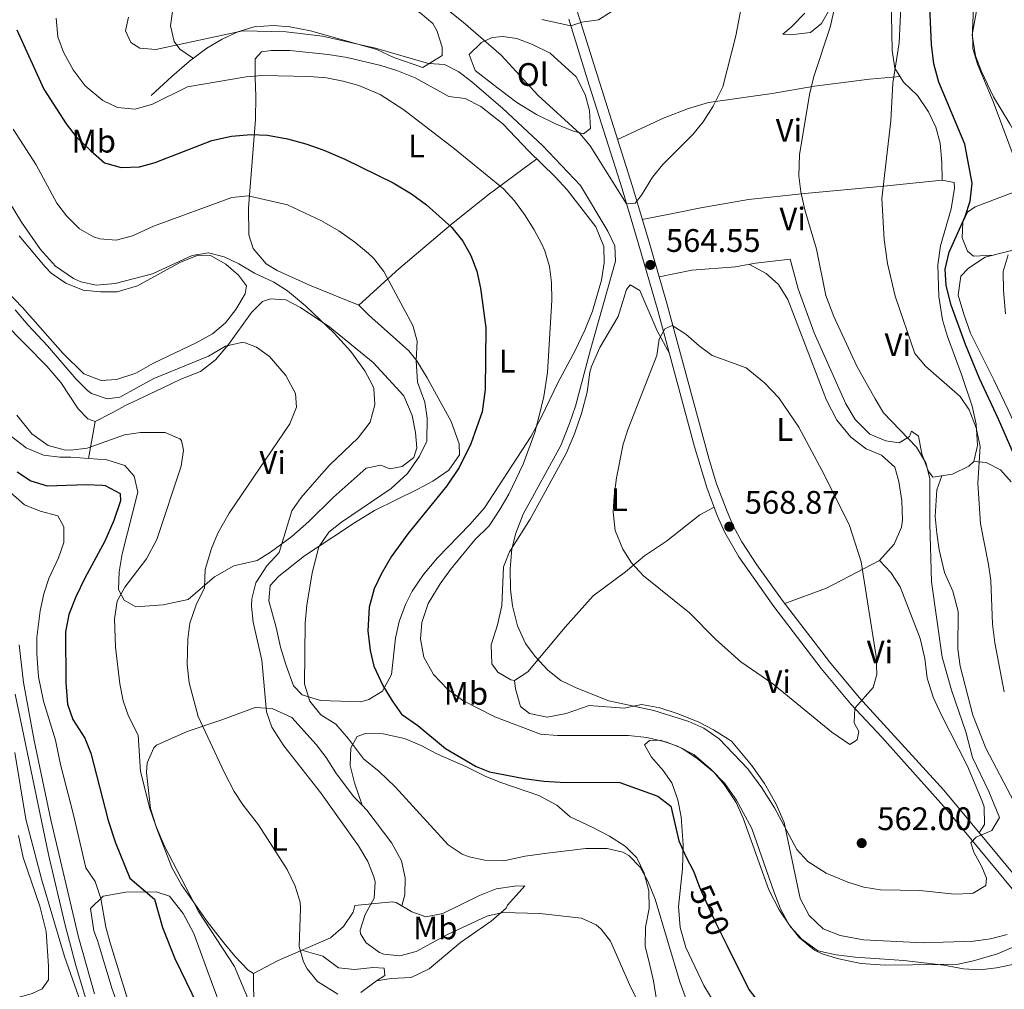
# Model space of a CAD drawing. Extents: x 546263 to 553136, y 710289 to 714964.
# Drawn here: x 546951 to 547254, y 710575 to 710874 of the extents above; entities that cross this region are included whole.
import ezdxf
from ezdxf.enums import TextEntityAlignment as Align

# ---------------------------------------------------------------- set-up
doc = ezdxf.new("R2010")
doc.units = 0
doc.header["$MEASUREMENT"] = 0
doc.linetypes.add('DGN Style 3', pattern=[109.36496200000002, 78.11783000000001, -31.24713200000001])
doc.linetypes.add('DGN Style 5', pattern=[54.68248100000001, 23.435349, -31.24713200000001])
for name, color, linetype in [('Nivel 16', 7, 'Continuous'), ('Nivel 21', 7, 'Continuous'), ('Nivel 22', 7, 'Continuous'), ('Nivel 36', 7, 'Continuous'), ('Nivel 37', 7, 'Continuous'), ('Nivel 4', 7, 'Continuous'), ('Nivel 41', 7, 'Continuous'), ('Nivel 5', 7, 'Continuous'), ('Nivel 7', 7, 'Continuous')]:
    doc.layers.add(name, color=color, linetype=linetype)
doc.styles.add('Style-arial', font='arial.shx', dxfattribs={"bigfont": 'arialbig.shx'})
doc.styles.add('Style-ariali', font='ariali.shx', dxfattribs={"bigfont": 'arialibig.shx'})
doc.styles.add('Style-arialn', font='arialn.shx', dxfattribs={"bigfont": 'arialnbig.shx'})

# ---------------------------------------------------------------- blocks, each defined once
blk = doc.blocks.new('5PATER')
at = {"layer": 'Nivel 7', "linetype": 'Continuous', "lineweight": 0}
h = blk.add_hatch(color=53, dxfattribs=at)
edge = h.paths.add_edge_path()
edge.add_ellipse((0, 0), major_axis=(-1.095731442945027, -1.110710700472634), ratio=0.9994222409660316, start_angle=0, end_angle=360)

msp = doc.modelspace()

# ---------------------------------------------------------------- linework, layer by layer
at = {"layer": 'Nivel 16', "color": 1, "linetype": 'Continuous', "lineweight": 13}
msp.add_polyline3d([(546991.6799999999, 710850.48, 556.6800000000001), (546997.96, 710856.3200000001, 558.36), (547003.3999999999, 710860.96, 559.48), (547008.8, 710864.96, 560.32), (547013.44, 710867.76, 560.4), (547018.3200000001, 710870, 560.4), (547023.3600000001, 710871.52, 560.44), (547029.24, 710872, 560.6), (547034.28, 710871.6000000001, 560.5600000000001), (547040.6399999999, 710870.3200000001, 560.52), (547061.04, 710864.6400000001, 560.2), (547066.3200000001, 710862.1599999999, 560.08), (547075.2, 710859.04, 559.84)], dxfattribs=at)
at = {"layer": 'Nivel 21', "color": 7, "linetype": 'Continuous', "lineweight": 0}
for points in [[(547120.1440000001, 710873.916, 570.138), (547125.962, 710855.3119999999, 568.205), (547136.56, 710821.76, 565.34), (547141.56, 710805.1200000001, 564.58), (547147.6240000001, 710784.263, 564.7760000000001), (547158.8459999999, 710742.324, 567.903), (547162.6140000001, 710729.8770000001, 568.717), (547165.878, 710721.2110000001, 569.114), (547168.1810000001, 710715.986, 569.177), (547172.534, 710708.477, 568.963), (547183.28, 710693.2, 568.0600000000001), (547197.885, 710674.1669999999, 566.519), (547207.081, 710663.0630000001, 565.327), (547216.48, 710652.96, 564.26), (547236.429, 710630.7350000001, 561.3770000000001), (547264.56, 710596.8, 557.0600000000001)], [(546974.2039999999, 710574.003, 515.745), (546969.244, 710591.4610000001, 515.783), (546960.754, 710627.5660000001, 516.1850000000001), (546955.6540000001, 710652.0290000001, 516.534), (546952.304, 710669.8630000001, 516.838), (546951.0149999999, 710681.432, 517.216)]]:
    msp.add_polyline3d(points, dxfattribs=at)
at = {"layer": 'Nivel 21', "color": 7, "linetype": 'DGN Style 3', "lineweight": 0}
for points in [[(547122.7509999999, 710876.385, 570.303), (547132.0460000001, 710846.7790000001, 567.3050000000001), (547139.6470000001, 710822.7110000001, 565.34), (547144.658, 710806.0349999999, 564.58), (547150.2490000001, 710786.8319999999, 564.6750000000001), (547163.3260000001, 710738.412, 568.227), (547165.675, 710730.915, 568.717), (547168.8700000001, 710722.432, 569.114), (547170.8700000001, 710717.8500000001, 569.1800000000001), (547173.459, 710713.06, 569.081), (547178.058, 710706.0760000001, 568.745), (547185.8840000001, 710695.1130000001, 568.0600000000001), (547200.4110000001, 710676.1810000001, 566.519), (547209.51, 710665.1950000001, 565.327), (547235.5959999999, 710636.712, 561.873), (547267.047, 710598.862, 557.0600000000001), (547269.96, 710597.2, 556.38), (547272.8400000001, 710596.8800000001, 556.02), (547275.44, 710597.76, 555.62), (547278.8530000001, 710599.6130000001, 555.82)], [(546949.787, 710666.2620000001, 516.76), (546959.9879999999, 710616.8759999999, 516.052), (546965.0149999999, 710595.5560000001, 515.791), (546968.4199999999, 710582.75, 515.804), (546973.1140000001, 710567.3400000001, 515.703), (546976.31, 710559.212, 515.6270000000001), (546985.22, 710541.088, 515.546), (546998.96, 710515.2, 515.71), (547010.057, 710498.561, 515.551), (547021.6000000001, 710479.9199999999, 515.27), (547034.76, 710460.96, 514.63), (547039.8899999999, 710450.7450000001, 514.63)]]:
    msp.add_polyline3d(points, dxfattribs=at)
at = {"layer": 'Nivel 22', "color": 30, "linetype": 'DGN Style 5', "lineweight": 30, "elevation": 550, "flags": 128}
msp.add_lwpolyline([(547160.1159999999, 710607.6300000001), (547160.6000000001, 710606.3200000001), (547165.3999999999, 710595.76), (547168.788, 710588.9850000001)], dxfattribs=at)
at = {"layer": 'Nivel 36', "color": 92, "linetype": 'Continuous', "lineweight": 0, "extrusion": (-0.02952703732752515, -0.1639527598975739, 0.9860261896058479), "elevation": -132156.23632451, "flags": 128}
msp.add_lwpolyline([(412338.4409940797, 785403.594094187), (412338.4409940797, 785391.8527196508)], dxfattribs=at)
at = {"layer": 'Nivel 36', "color": 92, "linetype": 'Continuous', "lineweight": 0}
for points in [[(547075.2, 710859.04, 559.84), (547081.2, 710862.8, 560.64), (547081.24, 710865.3600000001, 561.12), (547079.6000000001, 710870.48, 561.88), (547078.28, 710872.6400000001, 562.12), (547074.3999999999, 710875.9199999999, 562.6), (547069.28, 710878.96, 563.08), (547060.0800000001, 710883.44, 563.8000000000001), (547055.56, 710886.72, 564.36), (547051.3200000001, 710890.56, 564.48), (547046.56, 710893.1200000001, 564.44), (547042.6399999999, 710894, 564.44), (547036.72, 710893.3600000001, 563.88), (547023.1599999999, 710891.04, 562.72), (547017.8, 710890.1599999999, 561.8000000000001), (547012.3999999999, 710888.8800000001, 561.08), (547007.3999999999, 710886.48, 561), (547002.48, 710882.3999999999, 561), (546998.2, 710876.24, 560.84), (546997.56, 710871.9199999999, 560.6), (546998.6799999999, 710867.04, 559.96), (547000.48, 710864.72, 559.8000000000001), (547004.619, 710861.8630000001, 559.669)], [(547219.3999999999, 710880.8, 555.64), (547219.6799999999, 710864.24, 555.48), (547220.56, 710858.8800000001, 555), (547223.1599999999, 710854.56, 554.6800000000001), (547227.48, 710850.3999999999, 554.44), (547230.9199999999, 710845.44, 554.32), (547233.1200000001, 710840.72, 554.04), (547234.48, 710835.76, 553.84), (547235, 710829.8400000001, 553.52), (547235.0800000001, 710824.3999999999, 553.16), (547238.76, 710823.6799999999, 552.6), (547238.8800000001, 710821.9199999999, 552.64), (547237.8800000001, 710815.52, 552.76), (547234.56, 710804.1599999999, 553.2), (547233.76, 710798.3200000001, 553.32), (547234.04, 710788.6400000001, 553.36), (547235.24, 710781.44, 553.52), (547236.72, 710776.3200000001, 553.6800000000001), (547241.0800000001, 710764.6400000001, 554.24), (547244.3200000001, 710754.8800000001, 554.44), (547245.52, 710749.28, 554.6), (547246, 710742.8, 555.08), (547244.8, 710737.8400000001, 556.04), (547243.28, 710736.3999999999, 556.44), (547238.24, 710733.9199999999, 557.32), (547232.2, 710732.96, 558.2), (547230.76, 710734.96, 558.4), (547228.8800000001, 710740.1599999999, 558.6800000000001), (547227.8, 710745.6000000001, 558.5600000000001), (547225.6799999999, 710747.2, 558.92), (547225.0800000001, 710745.52, 559.6), (547221.8400000001, 710743.6000000001, 560.6), (547217.72, 710744.1599999999, 560.92), (547212.8, 710746.24, 560.84), (547208.3200000001, 710750.72, 560.92), (547205.44, 710755.6000000001, 561.04), (547195.72, 710777.44, 561), (547190.76, 710790.96, 560.88), (547188.28, 710800.0800000001, 560.88), (547177.6399999999, 710798.8800000001, 563.12), (547171.44, 710797.76, 563.92), (547158, 710796.72, 564.2), (547147.9750000001, 710794.639, 564.636)], [(547246.6799999999, 710882.24, 543.77), (547244.3200000001, 710869.1200000001, 544.09), (547245.3600000001, 710862.6400000001, 544.09), (547247.24, 710857.8400000001, 544.09), (547250.8800000001, 710850, 543.89), (547255.96, 710841.76, 543.77), (547264.44, 710826.72, 543.25), (547265.28, 710823.52, 543.13), (547255.8, 710820.1599999999, 545.85), (547245.2, 710816.1599999999, 547.13), (547242.9199999999, 710814.56, 547.41), (547241.3999999999, 710811.44, 547.41), (547241.2, 710806.6400000001, 547.29), (547242.9199999999, 710802.56, 546.8100000000001), (547244.72, 710801.04, 546.49), (547250.8530000001, 710801.3600000001, 545.951)], [(547192.8400000001, 710875.76, 562.72), (547188.6000000001, 710871.44, 562.6800000000001), (547186.04, 710869.3600000001, 562.16), (547188.44, 710869.1200000001, 561.72), (547194.56, 710869.8400000001, 560.44), (547197.9199999999, 710872.6400000001, 559.96), (547201.2, 710878.3200000001, 559.4)], [(547089.48, 710863.04, 563.14), (547093.3200000001, 710866.8, 564.1), (547096.6000000001, 710868.3200000001, 565.46), (547099.9199999999, 710868.56, 566.1800000000001), (547104.1599999999, 710868, 566.78), (547108.96, 710866.1599999999, 567.14), (547114.44, 710863.44, 567.1800000000001), (547122.48, 710856.1599999999, 567.1800000000001), (547125.1599999999, 710850.72, 567.02), (547126.56, 710845.8400000001, 566.7), (547126.8400000001, 710840.3200000001, 565.9), (547124.6799999999, 710838.6400000001, 565.42), (547121.28, 710839.52, 565.1), (547116.04, 710841.6799999999, 564.58), (547110.2, 710844.56, 563.94), (547104.1599999999, 710848.3200000001, 563.34), (547098.2, 710852.8, 562.74), (547091.3600000001, 710858.1599999999, 562.62), (547089.48, 710863.04, 563.14)], [(547023.76, 710843.04, 551.4300000000001), (547023.8400000001, 710850.24, 553.71), (547023.6799999999, 710855.9199999999, 555.15), (547023.6000000001, 710861.6799999999, 556.15), (547025.6399999999, 710863.9199999999, 556.07), (547028.56, 710864.24, 556.15), (547034.3200000001, 710864.24, 556.19), (547046.1200000001, 710863.04, 556.19), (547051.96, 710862.1599999999, 556.19), (547062.3600000001, 710859.6799999999, 556.3100000000001), (547067.2, 710858.1599999999, 556.4300000000001), (547072.8800000001, 710855.8400000001, 556.67), (547083.2, 710850.1599999999, 557.07), (547088.28, 710849.52, 557.71), (547093.0800000001, 710847.04, 558.11), (547099.8800000001, 710841.76, 558.3100000000001), (547107.8400000001, 710833.3600000001, 558.83), (547116, 710825.44, 558.79), (547119.6799999999, 710821.44, 558.79), (547128.52, 710810.0800000001, 559.11), (547130.96, 710804, 559.23), (547131.0800000001, 710798.96, 558.99), (547130.28, 710793.6000000001, 558.87), (547127.48, 710784.0800000001, 557.87), (547125.1200000001, 710778.24, 557.15), (547122.1599999999, 710772, 556.47), (547116.8, 710762.0800000001, 555.63), (547111.76, 710751.6000000001, 554.4300000000001), (547108.56, 710745.6000000001, 554.03), (547094.24, 710723.52, 553.23), (547089.72, 710718.48, 552.95), (547079.72, 710708.1599999999, 552.75), (547075.48, 710703.04, 552.51), (547071.9199999999, 710697.9199999999, 552.19), (547069.9199999999, 710693.8400000001, 552.15), (547068, 710688.6400000001, 551.87), (547066.8400000001, 710683.44, 551.51), (547065.6000000001, 710672.24, 550.51), (547062.8, 710667.2, 549.63), (547058.6000000001, 710664.56, 548.83), (547056.1200000001, 710663.9199999999, 548.51), (547043.8, 710664.24, 546.15), (547038.1200000001, 710666.0800000001, 545.07), (547035.44, 710668.8, 544.71), (547033.04, 710675.3600000001, 544.47), (547031.44, 710680.72, 544.11), (547030.1200000001, 710686.72, 543.83), (547027.8, 710694.96, 543.47), (547028.24, 710699.6799999999, 543.27), (547030.96, 710702.56, 543.75), (547038.8, 710708.8, 544.59), (547047.56, 710714.56, 545.35), (547054.2, 710718.96, 546.5500000000001), (547060.3999999999, 710722.72, 547.51), (547073.72, 710729.28, 548.91), (547078.3200000001, 710731.76, 549.19), (547083.28, 710735.1200000001, 549.51), (547086.52, 710739.8400000001, 549.39), (547086.3999999999, 710743.28, 549.07), (547084, 710750.1599999999, 548.23), (547076.56, 710763.6000000001, 545.83), (547073.3600000001, 710768.8, 545.03), (547070.9199999999, 710771.9199999999, 544.4300000000001), (547058.6399999999, 710782.8800000001, 543.79), (547055.6000000001, 710785.9199999999, 543.51), (547040.3999999999, 710792.0800000001, 542.55), (547030.3999999999, 710796.6400000001, 542.27), (547027.04, 710798.6400000001, 542.3100000000001), (547023.04, 710803.3600000001, 542.63), (547021.6799999999, 710807.52, 543.19), (547021.6399999999, 710815.9199999999, 544.91), (547023.76, 710843.04, 551.4300000000001)], [(547222.1440000001, 710856.2479999999, 554.804), (547212.72, 710855.44, 556.6), (547195.76, 710853.3600000001, 559.2), (547182.8, 710851.04, 561.16), (547163.1200000001, 710848.24, 564.64), (547157, 710846.3999999999, 565.5600000000001), (547149.56, 710843.52, 565.84), (547135.159, 710836.9210000001, 566.5)], [(547055.6000000001, 710785.9199999999, 543.51), (547067.8800000001, 710797.1200000001, 546.4300000000001), (547083.96, 710810.8, 550.39), (547095.3999999999, 710819.9199999999, 553.87), (547106.04, 710827.76, 557.67), (547110.3360000001, 710830.9369999999, 558.817)], [(547142.781, 710812.2779999999, 564.864), (547152.24, 710814.1599999999, 564.02), (547160.8400000001, 710815.9199999999, 563.9), (547175.52, 710818.3999999999, 562.62), (547192.8400000001, 710820.24, 559.1800000000001), (547217.1200000001, 710822.56, 555.0600000000001), (547235.0800000001, 710824.3999999999, 553.16)], [(547277.172, 710703.467, 545.817), (547275.04, 710704.0800000001, 545.94), (547271.9199999999, 710706.8, 545.98), (547270.04, 710711.2, 546.02), (547266.2, 710722.8, 545.78), (547262.24, 710736.48, 545.86), (547258.24, 710747.3600000001, 545.9), (547255.3999999999, 710753.76, 546.58), (547251.04, 710762.96, 547.14), (547243.8400000001, 710777.3600000001, 547.26), (547241.72, 710783.2, 547.3000000000001), (547240, 710789.04, 547.3000000000001), (547240.8800000001, 710794.8800000001, 547.1800000000001), (547243.1599999999, 710797.3600000001, 546.94), (547248.3600000001, 710800.72, 546.42), (547266.44, 710805.3600000001, 543.02), (547290, 710812.3999999999, 538.7), (547295.0800000001, 710813.3600000001, 537.9), (547297.28, 710812.8800000001, 537.74), (547296.8400000001, 710806.3200000001, 537.94), (547291.52, 710778.24, 538.58), (547290.44, 710770.8, 538.78), (547289.967, 710758.7010000001, 539.682)], [(546942.3600000001, 710795.2, 536.16), (546952, 710785.2, 536.92), (546964.44, 710771.2, 536.84), (546970.96, 710764.8, 536.4), (546976.28, 710762.8, 535.92), (546980.9199999999, 710763.04, 536.16), (546986.8800000001, 710765.04, 536.64), (546992.3600000001, 710768.0800000001, 537.04), (547005.52, 710774.3200000001, 537.92), (547010.56, 710777.1200000001, 538.16), (547014.48, 710780.48, 538.48), (547017.72, 710784.6400000001, 538.48), (547020.6000000001, 710789.44, 538.72), (547020.96, 710791.9199999999, 538.8), (547018.52, 710795.1200000001, 538.96), (547014.6399999999, 710798.56, 539.48), (547009.8800000001, 710801.2, 539.6), (547006.0800000001, 710801.28, 539.64), (547000.6799999999, 710799.2, 539.64), (546987.48, 710791.9199999999, 539.08), (546981.1599999999, 710790.0800000001, 538.88), (546976, 710790, 538.8), (546970.72, 710790.56, 538.6), (546965.3600000001, 710792.72, 538.32), (546960.8400000001, 710795.76, 538.08), (546958.96, 710797.76, 537.64), (546951, 710807.28, 537.12)], [(547175.6259999999, 710798.5160000001, 563.379), (547180.9199999999, 710795.6799999999, 563.34), (547184.72, 710792.24, 563.42), (547187.56, 710787.6799999999, 563.42), (547199.44, 710756.72, 563.46), (547202.6799999999, 710750.56, 563.66), (547206.96, 710745.3600000001, 563.98), (547211.6799999999, 710741.6799999999, 564.14), (547216.3999999999, 710739.76, 564.0600000000001), (547220.56, 710736.0800000001, 563.82), (547221.76, 710731.6799999999, 563.82), (547222.72, 710725.76, 563.9), (547222.8400000001, 710719.76, 563.94), (547222.6000000001, 710717.6000000001, 563.9), (547220.3600000001, 710712.3999999999, 564.22), (547215.8400000001, 710707.3600000001, 564.7), (547199.48, 710698.8800000001, 566.86), (547186.662, 710694.098, 567.977)], [(547151.1570000001, 710771.0549999999, 565.76), (547147.3999999999, 710778.0800000001, 563.84), (547142.04, 710790.48, 562.32), (547139.04, 710792.1599999999, 562), (547137.96, 710790.8, 561.96), (547135.3999999999, 710782.48, 562), (547129.72, 710772.8800000001, 561.88), (547127.2, 710767.04, 561.84), (547126.6399999999, 710765.28, 561.84), (547125.8, 710759.2, 561.6800000000001), (547124.1200000001, 710752.6400000001, 561.6), (547121.96, 710746.3200000001, 561.44), (547119.3200000001, 710740.3200000001, 561.24), (547108.24, 710720.0800000001, 560.64), (547101.9199999999, 710710.0800000001, 560.36), (547100.04, 710705.44, 560.36), (547099.6000000001, 710693.44, 560.24), (547098.28, 710687.6000000001, 559.96), (547096.28, 710681.44, 559.44), (547096.44, 710675.6000000001, 559.2), (547098.3200000001, 710673.04, 559.12), (547102.3200000001, 710670.6400000001, 558.96), (547103.44, 710670.48, 558.96), (547103.72, 710667.9199999999, 558.92), (547105.28, 710662.3999999999, 558.92), (547108.04, 710660.3200000001, 558.96), (547113.56, 710659.1200000001, 559.2), (547119.3600000001, 710660.24, 559.52), (547126.44, 710662.72, 559.76), (547137.2, 710661.9199999999, 560.12), (547142.56, 710663.04, 560.5600000000001), (547148.24, 710662, 560.72), (547153.8800000001, 710660.1599999999, 560.88), (547160.2, 710657.6000000001, 560.92), (547164.6799999999, 710655.28, 560.84), (547170.28, 710651.76, 560.84), (547176.44, 710644.3999999999, 560.6800000000001), (547180.3999999999, 710638.72, 560.48), (547183.9199999999, 710632.6400000001, 560.12), (547186.44, 710626.72, 559.8000000000001), (547191.3600000001, 710603.3600000001, 557.88), (547194.1200000001, 710598.1599999999, 557.6800000000001), (547198.48, 710594, 557.6800000000001), (547203.72, 710592, 557.64), (547210.8800000001, 710590.6400000001, 557.6), (547229.24, 710589.6799999999, 558.12), (547244.72, 710590.24, 558.24), (547249.96, 710590.96, 558.36), (547255.1200000001, 710592.3200000001, 558.32)], [(546946.24, 710780.6400000001, 531.01), (546959.56, 710767.2, 531.8100000000001), (546963.8800000001, 710762.1599999999, 532.01), (546969.1599999999, 710754.0800000001, 531.89), (546972.1200000001, 710750.96, 531.49), (546974.3999999999, 710750.1599999999, 531.17), (546979.24, 710752.56, 531.01), (546983.9199999999, 710755.2, 531.29), (546995, 710760.3999999999, 531.53), (547000.8, 710763.1200000001, 531.97), (547006.8, 710765.52, 532.77), (547011.44, 710769.1200000001, 533.57), (547015.3999999999, 710773.8400000001, 534.45), (547022.52, 710783.6799999999, 536.45), (547025.9199999999, 710787.04, 537.17), (547028.3600000001, 710787.8400000001, 537.65), (547033.04, 710787.52, 538.25), (547037.56, 710785.2, 538.69), (547046.6000000001, 710779.1200000001, 538.9300000000001), (547059.9199999999, 710768.3200000001, 540.09), (547069.44, 710758, 541.9300000000001), (547072, 710752, 542.69), (547072.96, 710746.8, 543.49), (547073.44, 710742, 543.73), (547072.44, 710739.04, 543.73), (547068.9199999999, 710736.24, 543.73), (547065.0800000001, 710735.52, 543.53), (547062.28, 710736.72, 542.9300000000001), (547057.76, 710735.76, 542.33), (547047.6399999999, 710726.8, 542.01), (547040.2, 710719.3600000001, 541.05), (547034.8800000001, 710714.8, 540.77), (547028.3200000001, 710709.9199999999, 539.65), (547024.24, 710707.3600000001, 538.77), (547017.0800000001, 710705.76, 537.29), (547011.1599999999, 710702.3200000001, 535.09), (547003.04, 710695.3600000001, 533.69), (546995.3600000001, 710693.6799999999, 532.25), (546986.8800000001, 710693.1200000001, 531.33), (546983.28, 710695.1200000001, 530.85), (546981.56, 710698.48, 530.37), (546981.8, 710703.8400000001, 530.09), (546982.6799999999, 710709.44, 529.73), (546987.56, 710728.3999999999, 528.89), (546986.44, 710733.3600000001, 528.8100000000001), (546983.52, 710736.56, 528.8100000000001), (546977.96, 710738.3200000001, 528.89), (546966.8800000001, 710739.2, 529.53), (546963.48, 710739.1200000001, 529.65), (546958.52, 710739.76, 529.57), (546953.1599999999, 710742, 529.41), (546948.8, 710745.44, 529.49)], [(547244.8, 710737.8400000001, 556.04), (547248.6799999999, 710737.52, 553.4), (547253.04, 710735.28, 552.52), (547256.3200000001, 710731.6000000001, 552.08)], [(547257.24, 710633.04, 556.6800000000001), (547248.48, 710649.6000000001, 557.28), (547244.56, 710659.76, 557.44), (547240.6000000001, 710674.8800000001, 557.76), (547239.9199999999, 710680.0800000001, 557.84), (547240.04, 710691.6799999999, 558.08), (547238.3200000001, 710697.9199999999, 558.32), (547235.8400000001, 710703.6799999999, 558.52), (547234.2, 710710.6400000001, 558.6), (547233.3999999999, 710715.76, 558.52), (547232.96, 710720.8800000001, 558.28), (547233.44, 710729.1200000001, 557.96), (547234.963, 710733.399, 557.797)], [(547103.44, 710670.48, 558.96), (547107.52, 710673.1200000001, 559.5600000000001), (547119.0800000001, 710686.8800000001, 561.52), (547127.6399999999, 710696.48, 562.36), (547137.6399999999, 710703.9199999999, 564.4), (547143.48, 710708.8, 565.48), (547150.24, 710713.28, 567.08), (547160.48, 710721.44, 568.48), (547164.9299999999, 710723.7250000001, 568.998)], [(547215.8400000001, 710707.3600000001, 564.7), (547219.3200000001, 710703.6799999999, 564.0600000000001), (547222.1200000001, 710699.28, 563.74), (547228.3200000001, 710683.3600000001, 563.1), (547229.8, 710677.2, 562.9), (547230.48, 710671.1200000001, 562.82), (547232.3600000001, 710665.3600000001, 562.66), (547234.76, 710660, 562.38), (547242.9199999999, 710644.0800000001, 561.66), (547247.44, 710633.3600000001, 560.74), (547248, 710631.52, 560.62), (547248.1599999999, 710626.1599999999, 559.82), (547246.4979999999, 710623.591, 560.2040000000001)], [(547023.2, 710569.1200000001, 530.03), (547023.0800000001, 710580.3200000001, 531.39), (547021.44, 710581.3600000001, 531.39), (547017.3999999999, 710585.6000000001, 531.03), (547014.04, 710589.76, 530.71), (547008.8800000001, 710596.3200000001, 530.3100000000001), (547000.9199999999, 710607.6000000001, 530.27), (546998.04, 710612.8800000001, 530.11), (546993.3999999999, 710624.8, 530.4300000000001), (546991.3999999999, 710631.04, 530.51), (546990.2, 710642.1599999999, 531.3100000000001), (546990.3999999999, 710645.1200000001, 531.55), (546992.44, 710649.76, 532.4300000000001), (546993.28, 710650.56, 532.35), (547002.72, 710654.8, 534.03), (547013.3999999999, 710658.3200000001, 537.27), (547023.6399999999, 710662.1599999999, 539.39), (547028.9199999999, 710661.8400000001, 541.07), (547034.8800000001, 710659.04, 541.11), (547042.44, 710650.72, 540.67), (547045.48, 710646.72, 540.59), (547048.48, 710642, 540.63), (547053.96, 710634.8, 541.27), (547056.6000000001, 710632.0800000001, 543.4300000000001), (547054.24, 710638.96, 543.63), (547052.9199999999, 710644.3200000001, 544.23), (547053.0800000001, 710649.6799999999, 545.03), (547055, 710653.2, 545.39), (547057.6399999999, 710654.1599999999, 546.07), (547063.0800000001, 710654.0800000001, 547.11), (547069.6000000001, 710652.6400000001, 548.23), (547074.76, 710650.3999999999, 548.95), (547079.76, 710647.76, 549.35), (547088.48, 710644, 549.39), (547094.48, 710641.04, 549.27), (547099.28, 710639.04, 549.27), (547111, 710635.04, 549.19), (547116.48, 710632.0800000001, 548.79), (547120.56, 710628.48, 547.99), (547127.3999999999, 710625.28, 546.47), (547132.6799999999, 710622.56, 545.67), (547137.56, 710619.44, 544.71), (547141.1200000001, 710615.8400000001, 544.19), (547143.3999999999, 710611.1200000001, 543.91), (547144.8, 710605.6799999999, 543.47), (547144.9199999999, 710600.24, 542.99), (547143.8, 710594.56, 542.47), (547143.6799999999, 710588.56, 541.67), (547144.6799999999, 710584.6400000001, 540.83), (547146.28, 710578.0800000001, 540.3100000000001), (547147.24, 710571.52, 539.79)], [(547165.52, 710570.3200000001, 548.01), (547161.72, 710576.56, 547.9300000000001), (547156.2, 710588.3200000001, 548.13), (547154.48, 710594.3999999999, 548.29), (547153.9199999999, 710600.8800000001, 548.53), (547155.1599999999, 710612.48, 549.25), (547155.3600000001, 710619.9199999999, 550.29), (547154.76, 710628.48, 551.8100000000001), (547153.72, 710633.76, 552.45), (547151.8400000001, 710638.96, 553.01), (547149.24, 710642.8, 553.65), (547145.6000000001, 710646.8800000001, 554.21), (547143.52, 710650.6400000001, 554.69), (547145, 710652, 554.73), (547148.3200000001, 710652.0800000001, 554.77), (547153.6799999999, 710650.24, 554.85), (547158.6399999999, 710647.6799999999, 554.9300000000001), (547163.8800000001, 710643.2, 554.89), (547168.1599999999, 710638.8, 554.89), (547171.8, 710633.6000000001, 554.89), (547176.52, 710624.8800000001, 554.85), (547183.24, 710605.52, 554.65), (547185.3600000001, 710600.1599999999, 554.69), (547187.8, 710595.6000000001, 554.8100000000001), (547191.04, 710591.3600000001, 554.77), (547195.76, 710587.44, 554.77), (547198.1200000001, 710586.3200000001, 554.73), (547203.3200000001, 710584.8, 554.8100000000001), (547210.0800000001, 710583.3600000001, 554.85), (547217.52, 710582.8800000001, 554.9300000000001), (547234.52, 710583.04, 555.13), (547240.04, 710583.2, 555.21), (547244.76, 710584.1599999999, 555.21), (547252.1599999999, 710586.3200000001, 555.61), (547257.3999999999, 710588.56, 555.69)], [(547056.6000000001, 710632.0800000001, 541.27), (547058.04, 710630.56, 541.35), (547065.6799999999, 710620.3999999999, 542.27), (547068.6799999999, 710614.96, 542.63), (547069.76, 710609.6799999999, 542.67), (547069.6799999999, 710604.48, 542.67), (547068.7679999999, 710601.108, 542.215)], [(546949.72, 710572.56, 509.72), (546954.96, 710574.1599999999, 509.8), (546958.1200000001, 710575.52, 510.88), (546960, 710578.3200000001, 511.36), (546960, 710582.56, 511.8), (546959.3600000001, 710593.2, 511.8), (546957.3999999999, 710600.96, 511.8), (546952.24, 710616, 511.72), (546950.76, 710622.8, 511.64)], [(547056.2, 710574.3999999999, 535.95), (547060.96, 710578, 536.51), (547065.48, 710578.8, 536.91), (547071.6799999999, 710579.04, 537.07), (547077.24, 710581.76, 537.39), (547086.8, 710589.8400000001, 538.3100000000001), (547096.3200000001, 710596.3999999999, 539.83), (547100.8800000001, 710600.3999999999, 540.95), (547101.3200000001, 710601.28, 541.11), (547106.6000000001, 710607.28, 542.51), (547103.48, 710607.2, 542.87), (547097.8, 710606.3200000001, 542.87), (547092.72, 710604.3200000001, 542.95), (547081.3999999999, 710598.8, 542.47), (547076.2, 710597.76, 542.3100000000001), (547071.8400000001, 710599.28, 542.47), (547067, 710602.1599999999, 542.07), (547065.76, 710602.3200000001, 541.79), (547054.3600000001, 710601.2, 538.75), (547053.76, 710599.2, 538.51), (547050.8, 710594.8, 537.99), (547046.8400000001, 710591.28, 537.39), (547030.76, 710584.3200000001, 532.79), (547023.0800000001, 710580.3200000001, 531.39)], [(546984.3600000001, 710562.6400000001, 519.51), (546979.6000000001, 710575.44, 519.47), (546975.1200000001, 710590.48, 519.3100000000001), (546974, 710593.44, 519.47), (546972.9199999999, 710600.24, 519.67), (546976.8800000001, 710604.0800000001, 520.47), (546983.8, 710605.3600000001, 522.51), (546993.1599999999, 710605.44, 524.87), (546997.3200000001, 710604.0800000001, 526.07), (547001.52, 710598.8, 526.4300000000001), (547004.8, 710592.6400000001, 526.51), (547010.6000000001, 710576.56, 526.3100000000001), (547015.04, 710564.8800000001, 525.83)], [(547038.0519999999, 710587.476, 534.875), (547044.52, 710585.6000000001, 535.48), (547049.3200000001, 710582.0800000001, 536.4), (547054.24, 710581.52, 537.2), (547059.9199999999, 710582.1599999999, 537.72), (547063.3200000001, 710581.9199999999, 537.76), (547063.6000000001, 710579.6799999999, 537.36), (547060.96, 710578, 536.51)]]:
    msp.add_polyline3d(points, dxfattribs=at)
at = {"layer": 'Nivel 4', "color": 30, "linetype": 'Continuous', "lineweight": 30, "flags": 128}
for points, elevation in [([(547257.3600000001, 710739.52), (547252.4650000001, 710750.8970000001), (547246.6000000001, 710763.3600000001), (547242.256, 710773.855), (547237.8800000001, 710785.9199999999), (547236.28, 710792), (547236.0390000001, 710797), (547237.2280000001, 710802.227), (547242.1599999999, 710813.2), (547243.753, 710817.936), (547244.284, 710823.4820000001), (547242.033, 710835.469), (547234.1030000001, 710854.494), (547232.493, 710860.1869999999), (547231.7749999999, 710866.173), (547231.212, 710880.03)], 550), ([(546950.284, 710870.6710000001), (546958.6399999999, 710852.3999999999), (546965.48, 710841.6799999999), (546968.5959999999, 710837.77), (546972.9199999999, 710833.52), (546977.3200000001, 710829.76), (546982.44, 710828.24), (546988.04, 710828.48), (546992.8470000001, 710829.861), (547010.2760000001, 710836.6170000001), (547016.3999999999, 710837.9199999999), (547022.3999999999, 710838.3999999999), (547027.395, 710838.2490000001), (547033.618, 710837.078), (547039.219, 710835.55), (547044.7930000001, 710833.6089999999), (547051.28, 710830.8800000001), (547066.1499999999, 710823.52), (547071.72, 710820.1599999999), (547076.3999999999, 710816.8), (547084.1599999999, 710809.8400000001), (547087.56, 710805.6000000001), (547090.021, 710801.2479999999), (547091.8430000001, 710796.439), (547093.021, 710791.1130000001), (547094.5930000001, 710778.94), (547094.467, 710759.962), (547093.48, 710753.1200000001), (547090.004, 710743.254), (547086.48, 710736), (547082.6799999999, 710730.3200000001), (547070.615, 710715.601), (547065.52, 710708.48), (547062.3999999999, 710703.2), (547060.31, 710698.6640000001), (547058.7320000001, 710693), (547058.3200000001, 710685.76), (547059, 710679.6799999999), (547060.199, 710674.827), (547062.9199999999, 710668.8800000001), (547065.76, 710664.1599999999), (547068.672, 710660.095), (547073.72, 710656.6400000001), (547082.2, 710649.52), (547091.645, 710643.969), (547095.72, 710642.3200000001), (547106.3999999999, 710640.24), (547112.48, 710639.44), (547117.473, 710639.135), (547135.919, 710639.04), (547147.56, 710634.8800000001), (547151.625, 710631.8130000001), (547154.0800000001, 710621.1200000001), (547156.057, 710616.5260000001), (547158.6799999999, 710611.52), (547160.1159999999, 710607.6300000001)], 550), ([(546950.44, 710734.6400000001), (546954.6200000001, 710731.905), (546959.584, 710730.3770000001), (546971.6399999999, 710730.72), (546976.6329999999, 710730.4979999999), (546977.52, 710730.3999999999), (546982.1200000001, 710728), (546982.1599999999, 710725.76), (546980.1200000001, 710719.6799999999), (546977.3999999999, 710713.3600000001), (546971.24, 710701.9199999999), (546968.48, 710696.1599999999), (546966.28, 710690.72), (546965.24, 710685.44), (546965.3600000001, 710669.8400000001), (546965.8400000001, 710663.1200000001), (546967.564, 710658.4299999999), (546971.24, 710652.72), (546973.0160000001, 710648.044), (546978.4169999999, 710627.341), (546980.6799999999, 710620.48), (546985.0800000001, 710609.6000000001), (546992.6799999999, 710603.2), (546995.1599999999, 710594.48), (546998.942, 710584.9280000001), (547005.8, 710570.72)], 525), ([(547168.788, 710588.9850000001), (547175.6000000001, 710575.3600000001), (547178.6329999999, 710571.3840000001), (547186.8, 710563.1200000001), (547191.48, 710559.52), (547195.899, 710557.1840000001), (547201.1939999999, 710555.4110000001), (547206.699, 710554.4880000001), (547217.9199999999, 710554.1599999999), (547222.899, 710553.683), (547231.8, 710553.9199999999), (547236.544, 710552.703), (547240.5989999999, 710550.186), (547243.2, 710547.04), (547243.8800000001, 710543.1200000001), (547246.8049999999, 710539.067), (547250.8530000001, 710535.889), (547256.1140000001, 710532.9240000001)], 550)]:
    msp.add_lwpolyline(points, dxfattribs=dict(at, elevation=elevation))
at = {"layer": 'Nivel 5', "color": 30, "linetype": 'Continuous', "lineweight": 0, "flags": 128}
for points, elevation in [([(547082.6399999999, 710876.96), (547087.6799999999, 710873.04), (547099.362, 710862.831), (547110.76, 710850.48), (547123.52, 710838.8), (547126.8, 710834.96), (547137.953, 710817.122), (547140.56, 710817.3600000001), (547142.56, 710819.76), (547145.9199999999, 710825.3600000001), (547149.1340000001, 710829.189), (547158.3200000001, 710838.48), (547161.5430000001, 710842.3), (547164.5989999999, 710847.1229999999), (547167.6170000001, 710853.1429999999), (547171.557, 710868.8030000001), (547175.128, 710887.8189999999)], 565), ([(547240.5989999999, 710757.797), (547229.96, 710767.2), (547226.7250000001, 710771.017), (547220.6399999999, 710788.72), (547218.26, 710798.743), (547217.24, 710806.1599999999), (547216.48, 710818.72), (547219.298, 710842.6510000001), (547219.8899999999, 710854.2690000001), (547221.8400000001, 710866.6400000001), (547222.44, 710879.9199999999)], 555), ([(546984.652, 710874.5079999999), (546983.72, 710870.3200000001), (546985.3999999999, 710866.8), (546988.1200000001, 710865.04), (546993.098, 710864.5560000001), (547019.8049999999, 710870.3870000001), (547033.1599999999, 710870.0800000001), (547044.3389999999, 710868.6610000001), (547060.6799999999, 710864.96), (547076.96, 710860.24), (547081.963, 710859.96), (547086.3200000001, 710857.6799999999), (547090.318, 710854.672), (547099.8800000001, 710846.3999999999), (547112.0959999999, 710835.1059999999), (547123.76, 710822.8), (547132.1599999999, 710808.72), (547134.3600000001, 710804.2320000001), (547134.56, 710799.44), (547126.72, 710771.8400000001), (547122.257, 710754.852), (547120.423, 710749.5220000001), (547117.72, 710742.8), (547106.0800000001, 710721.6000000001), (547103.9199999999, 710715.76), (547102.6470000001, 710710.9240000001), (547102.1599999999, 710704.8), (547102.28, 710698.3999999999), (547102.817, 710693.429), (547104.3600000001, 710687.28), (547106.8, 710681.8400000001), (547109.7919999999, 710677.835), (547113.7320000001, 710673.6680000001), (547117.6799999999, 710670.48), (547122.48, 710668.1599999999), (547132.5249999999, 710664.163), (547146.3600000001, 710661.2), (547157.1599999999, 710657.8400000001), (547161.6869999999, 710655.729), (547166.4280000001, 710652.504), (547175.2490000001, 710643.23), (547179.635, 710637.3770000001), (547183.459, 710631.2590000001), (547190.3999999999, 710618.3999999999), (547193.7820000001, 710614.7250000001), (547199.355, 710611.1429999999), (547206.102, 710608.3530000001), (547210.98, 710606.8559999999), (547216.1399999999, 710606.01), (547228.2379999999, 710605.8530000001), (547238.8800000001, 710604.72), (547243.8729999999, 710604.9280000001), (547244.6399999999, 710605.04), (547248.48, 710607.3600000001), (547248.76, 710609.6000000001), (547247.28, 710613.1200000001), (547244.8800000001, 710617.6000000001), (547243.8800000001, 710620.48), (547245.52, 710622.24), (547250.3999999999, 710624.24), (547252.72, 710628.24), (547249.413, 710636.331), (547244.44, 710646.8), (547242.3200000001, 710654.6400000001), (547237.96, 710667.44), (547235.0730000001, 710677.649), (547231.8400000001, 710700.8), (547231.2509999999, 710718.679), (547231.3200000001, 710732.56), (547230.0109999999, 710737.375), (547227.2320000001, 710742.2520000001), (547217, 710752.8), (547214.45, 710757.101), (547208.8, 710767.2), (547201.787, 710782.399), (547199.3289999999, 710788.879), (547196.44, 710803.1200000001), (547192.8400000001, 710815.28), (547191.6000000001, 710820.8), (547191.0050000001, 710825.773), (547191.22, 710832.193), (547194.23, 710850.72), (547195.5970000001, 710856.2860000001), (547200.6399999999, 710871.44), (547202, 710877.28)], 560), ([(547257.8670000001, 710829.6089999999), (547250.76, 710848.56), (547245.96, 710860.0800000001), (547244.547, 710864.885), (547244.388, 710870.52), (547244.6799999999, 710877.44)], 545), ([(546962.365, 710874.273), (546962.96, 710868.48), (546964.6910000001, 710863.79), (546967.6070000001, 710858.341), (546971.362, 710853.459), (546976.72, 710848.8800000001), (546981.2239999999, 710846.7069999999), (546986.727, 710846.2139999999), (546992.0549999999, 710847.8), (547002.8189999999, 710853.0619999999), (547020.8400000001, 710856.1599999999), (547025.8260000001, 710856.5560000001), (547040.24, 710856.3200000001), (547045.6000000001, 710855.8400000001), (547050.72, 710854.8800000001), (547055.5320000001, 710853.5360000001), (547062.156, 710850.73), (547069.3999999999, 710846), (547085, 710834.0800000001), (547100.04, 710821.6799999999), (547103.4510000001, 710818.024), (547106.5700000001, 710813.818), (547109.56, 710809.1200000001), (547111.892, 710804.7039999999), (547112.8, 710802.6400000001), (547114.2, 710797.8400000001), (547114.8589999999, 710792.881), (547114.9650000001, 710787.479), (547113.5959999999, 710765.1840000001), (547112.4580000001, 710757.8670000001), (547111.0800000001, 710751.9199999999), (547109.6799999999, 710746.72), (547106.1200000001, 710736.96), (547101.746, 710727.7760000001), (547098.98, 710723.0530000001), (547095.6399999999, 710718), (547091.28, 710713.76), (547083.76, 710704.56), (547080.56, 710700.1599999999), (547076.9199999999, 710694.1599999999), (547074.96, 710688.3200000001), (547074.52, 710683.1200000001), (547075.52, 710677.6000000001), (547078.52, 710672.24), (547082.8, 710667.76), (547087.56, 710664.24), (547097.3600000001, 710659.28), (547111.497, 710653.895), (547116.7110000001, 710653.504), (547138.558, 710653.5490000001), (547144.163, 710652.9299999999), (547150.3200000001, 710651.44), (547154.9709999999, 710649.6059999999), (547159.6769999999, 710646.4450000001), (547164.76, 710642.24), (547168.0020000001, 710638.435), (547171.6799999999, 710632.8800000001), (547173.8400000001, 710628.0800000001), (547181.72, 710606), (547184.9199999999, 710599.8400000001), (547188.52, 710594.56), (547191.8910000001, 710590.885), (547196.808, 710587.308), (547202.46, 710586.0320000001), (547208.2849999999, 710585.3219999999), (547223.3200000001, 710584.3200000001), (547235.6399999999, 710582.8800000001), (547241.6399999999, 710581.76), (547246.6300000001, 710581.4369999999), (547251.8, 710582), (547257.3200000001, 710583.2)], 555), ([(547111.845, 710873.8019999999), (547120.771, 710871.9099999999), (547124.1599999999, 710872.96), (547129.3200000001, 710873.76), (547133.48, 710876.3999999999)], 570), ([(546949.142, 710840.0700000001), (546956.28, 710829.1200000001), (546962.6000000001, 710817.3600000001), (546965.622, 710813.379), (546969.56, 710809.44), (546973.912, 710806.9569999999), (546975.8400000001, 710806.3200000001), (546980.835, 710805.9650000001), (546985.878, 710807.2490000001), (546992.3600000001, 710810.24), (547016.48, 710819.04), (547021.467, 710819.601), (547033.6000000001, 710816.8), (547044.033, 710811.8470000001), (547049.435, 710808.757), (547054.29, 710805.3090000001), (547058.487, 710801.855), (547060.1599999999, 710800.24), (547063.243, 710796.2990000001), (547072.2, 710779.6799999999), (547073.5050000001, 710774.838), (547073.2, 710768.8800000001), (547073.56, 710762.24)], 545), ([(546942.27, 710826.865), (546951.6799999999, 710811.44), (546957.537, 710803.0290000001), (546962.2420000001, 710797.9539999999), (546967.777, 710794.0860000001), (546969.96, 710793.1200000001), (546974.8559999999, 710792.0819999999), (546980.6000000001, 710792.56), (546992.0249999999, 710795.618), (547004.28, 710801.2), (547009.2320000001, 710802.051), (547014.1200000001, 710800.8), (547018.6129999999, 710798.605), (547023.3999999999, 710795.76), (547029.44, 710793.04), (547033.632, 710790.31), (547039.175, 710785.726), (547047.9780000001, 710777.2660000001), (547053.1200000001, 710771.6799999999), (547057.3999999999, 710765.76), (547059.719, 710761.3330000001), (547060.1200000001, 710760.24), (547060.4310000001, 710755.2380000001), (547059.0260000001, 710749.9110000001), (547055.3759999999, 710745.121), (547046.5020000001, 710736.665), (547042.6440000001, 710732.3360000001), (547037.8, 710726.8), (547034.9569999999, 710722.6499999999), (547031.0800000001, 710709.8400000001), (547027.28, 710705.6799999999), (547023.8400000001, 710700.48), (547022.6359999999, 710695.577), (547022.56, 710693.3600000001), (547022.987, 710688.378), (547025.6669999999, 710676.6869999999), (547027.1599999999, 710660.8), (547028.7409999999, 710656.068), (547032.433, 710650.331), (547043.773, 710635.96), (547055.48, 710619.6000000001), (547058.3600000001, 710614.72), (547060.1810000001, 710610.0360000001), (547060.56, 710608.48), (547060.24, 710603.483), (547057.48, 710598.48), (547055.993, 710593.5989999999), (547056.04, 710592.48)], 540), ([(547254.5360000001, 710783.237), (547253.9199999999, 710790.3999999999), (547253.8800000001, 710796.3200000001), (547255.44, 710801.44)], 545), ([(546949.815, 710784.523), (546953.7919999999, 710779.783), (546959.76, 710773.44), (546968.56, 710763.1200000001), (546972.077, 710759.652), (546973.3200000001, 710758.72), (546978.0519999999, 710757.0630000001), (546982.04, 710757.6000000001), (546992.4739999999, 710763.3459999999), (547009.3200000001, 710770.24), (547014.48, 710773.3600000001), (547019.4280000001, 710774.4169999999), (547020.6000000001, 710774.3200000001), (547024.04, 710773.04), (547028.094, 710770.1089999999), (547033.0800000001, 710764.24), (547036.0800000001, 710758.8), (547036.3200000001, 710754.56), (547034.28, 710749.44), (547015.6799999999, 710721.9199999999), (547012.1200000001, 710715.76), (547010.24, 710711.04), (547008.28, 710704.56), (547008.0800000001, 710698.96), (547005.52, 710693.6799999999), (547003.56, 710688.0800000001), (547002.9269999999, 710683.115), (547002.6799999999, 710675.3600000001), (547003.3200000001, 710669.6799999999), (547006.146, 710659.354), (547014.24, 710642.0800000001), (547017.2, 710636.24), (547019.9240000001, 710632.0460000001), (547024.6799999999, 710626), (547033.5349999999, 710612.324), (547035.9040000001, 710607.189), (547037.449, 710602.2209999999), (547037.6399999999, 710600.24), (547037.2, 710588.6400000001), (547038.4920000001, 710583.869), (547039.6799999999, 710581.76), (547042.8, 710577.831), (547049.0800000001, 710573.9199999999)], 535), ([(547164.28, 710770.3999999999), (547160.294, 710773.419), (547156.24, 710777.04), (547151.973, 710779.662), (547149.76, 710778.6400000001), (547148, 710775.44), (547147.284, 710770.479), (547138.3999999999, 710747.9199999999), (547136.9410000001, 710743.1359999999), (547134.808, 710732.851), (547134.1599999999, 710727.28), (547133.8, 710722.24), (547134.44, 710716.6400000001), (547136.76, 710710.8800000001), (547139.467, 710706.676), (547143.182, 710702.6699999999), (547157.28, 710691.28), (547165.28, 710683.1200000001), (547173.0700000001, 710676.1780000001), (547183, 710669.44), (547201.111, 710654.5449999999), (547206.72, 710650.8), (547208.8800000001, 710652.1599999999), (547209.44, 710654.72), (547207.96, 710657.44), (547208.2, 710661.9199999999), (547213.8400000001, 710668.24), (547214.96, 710672.24), (547214.76, 710677.8400000001), (547210.1599999999, 710706.96), (547206.601, 710718.0970000001), (547198.8800000001, 710733.6000000001), (547190.96, 710748.3999999999), (547184.8, 710757.44), (547180.44, 710762.0800000001), (547174.72, 710766.6400000001), (547164.28, 710770.3999999999)], 565), ([(547073.56, 710762.24), (547075.8400000001, 710756.0800000001), (547076.5819999999, 710751.122), (547076.4539999999, 710744.131), (547074.2, 710739.44), (547070.56, 710734.1599999999), (547065.52, 710729.52), (547050.24, 710719.2), (547046.304, 710716.1270000001), (547043.2820000001, 710711.621), (547041.2, 710703.6000000001), (547039.591, 710693.6130000001), (547039.078, 710688.058), (547038.8400000001, 710669.28), (547040.52, 710664.0800000001), (547043.8800000001, 710659.8400000001), (547048.52, 710656.96), (547052.3999999999, 710652.48), (547056.96, 710646.3200000001), (547061.8, 710642.3999999999), (547066.76, 710637.76), (547083.0660000001, 710619.879), (547087.379, 710617.0220000001), (547089.48, 710616.1599999999), (547094.375, 710615.1089999999), (547100.172, 710614.923), (547106.726, 710616.358), (547113.52, 710617.3600000001), (547125.44, 710618.72), (547130.439, 710618.7990000001), (547132, 710618.72), (547136.838, 710617.6140000001), (547138.6799999999, 710616.6400000001), (547142.1200000001, 710613.04), (547144.5490000001, 710608.666), (547146.784, 710603.199), (547154.3600000001, 710577.76), (547160.72, 710560.169)], 545), ([(547254.216, 710666.909), (547251.3200000001, 710682), (547250.6000000001, 710687.76), (547250.0800000001, 710701.2), (547249.396, 710706.152), (547246.8729999999, 710718.692), (547246.1100000001, 710731.1510000001), (547246.8, 710742.48), (547245.56, 710748.1599999999), (547243.44, 710753.6799999999), (547240.5989999999, 710757.797)], 555), ([(546950.3049999999, 710752.092), (546954.9199999999, 710746.3200000001), (546959.9199999999, 710742.72), (546964.8189999999, 710741.4169999999), (546966.9199999999, 710741.3600000001), (546971.889, 710741.9469999999), (546983.44, 710746.0800000001), (546988.398, 710746.729), (546995.96, 710746.8), (547000.49, 710744.7919999999), (547000.96, 710744.24), (547001.6000000001, 710741.3600000001), (547000.916, 710736.4040000001), (546993.3330000001, 710713.794), (546990.24, 710707.9199999999), (546983.56, 710699.2), (546981.165, 710694.8119999999), (546980.3530000001, 710689.433), (546980.6799999999, 710680.72), (546981.96, 710669.44), (546983.04, 710664.1599999999), (546984.665, 710659.429), (546987.6030000001, 710653.5889999999), (546988.3999999999, 710642.3999999999), (546991.254, 710631.101), (546993.0419999999, 710625.743), (546995.72, 710619.44), (547006.227, 710599.3659999999), (547017.3200000001, 710582.3999999999), (547022.3200000001, 710570.48)], 530), ([(546948.3200000001, 710728.3200000001), (546952.6799999999, 710724.48), (546957.44, 710722.56), (546962.9199999999, 710721.1200000001), (546964.72, 710717.6799999999), (546964.72, 710712.8800000001), (546963.088, 710708.155), (546960.1599999999, 710701.8400000001), (546958.649, 710697.0730000001), (546957.496, 710691.8360000001), (546956.44, 710683.6799999999)], 520), ([(546956.44, 710683.6799999999), (546956.412, 710678.679), (546956.9480000001, 710671.5789999999), (546958.5149999999, 710664.094), (546962.1599999999, 710652.0800000001), (546963.72, 710644.6400000001), (546967.73, 710629.067), (546971.486, 710612.837), (546974.3859999999, 710608.6130000001), (546976.179, 710603.317), (546977.6799999999, 710594.56), (546978.9820000001, 710589.7309999999), (546986.52, 710565.44)], 520), ([(546949.673, 710648.3160000001), (546953.0789999999, 710627.7320000001), (546957.96, 710609.04), (546964.96, 710585.52), (546972.3600000001, 710564.56)], 515), ([(547056.04, 710592.48), (547057.8400000001, 710589.76), (547061.8840000001, 710586.788), (547063.2, 710586.24), (547068.1810000001, 710585.74), (547073.149, 710587.054), (547082.666, 710592.1680000001), (547094.96, 710597.9199999999), (547099.8430000001, 710599.057), (547111.24, 710598.72), (547124.1200000001, 710597.3600000001), (547128.6089999999, 710595.2280000001), (547130.1200000001, 710593.9199999999), (547132.96, 710590.24), (547139.28, 710576), (547141.56, 710571.5490000001)], 540)]:
    msp.add_lwpolyline(points, dxfattribs=dict(at, elevation=elevation))

# ---------------------------------------------------------------- block references
at = {"layer": 'Nivel 7', "color": 53, "linetype": 'Continuous', "lineweight": 0}
for p in [(547145.28, 710798.3200000001, 564.5500000000001), (547169.56, 710717.76, 568.87), (547210.3200000001, 710620.3999999999, 562)]:
    msp.add_blockref('5PATER', p, dxfattribs=at)

# ---------------------------------------------------------------- texts
at = {"layer": 'Nivel 37', "color": 92, "linetype": 'Continuous', "lineweight": 0, "style": 'Style-arialn'}
for s, p in [('Ol', (547109.061602111, 710856.902001, 565.1800000000001)), ('Vi', (547187.9145199556, 710839.750001, 560.145)), ('Mb', (546973.9568623526, 710836.3900009999, 551.048)), ('L', (547073.2881597835, 710834.8700009999, 553.659)), ('Vi', (547189.0745199556, 710812.470001, 560.145)), ('Vi', (547221.4345199557, 710773.750001, 555.325)), ('L', (547101.2081597834, 710768.710001, 552.251)), ('L', (547186.6081597833, 710747.6700009999, 565.275)), ('Vi', (547029.0345199557, 710737.510001, 536.573)), ('L', (547135.7281597834, 710726.0700009998, 565.458)), ('Vi', (547215.9475199557, 710679.1840009999, 564.0550000000001)), ('Vi', (547184.4745199557, 710670.0700009998, 565.393)), ('Mb', (547088.5168623526, 710666.470001, 555.791)), ('L', (547031.0881597833, 710621.5900009999, 536.07)), ('Mb', (547079.0768623527, 710594.3100009998, 540.956))]:
    msp.add_text(s, height=7.000002, dxfattribs=at).set_placement(p, align=Align.MIDDLE_CENTER)
at = {"layer": 'Nivel 41', "color": 7, "linetype": 'Continuous', "lineweight": 0, "style": 'Style-arial'}
for s, p in [('564.55', (547150.054, 710802.3200000001, 564.5500000000001)), ('568.87', (547174.3300000001, 710721.76, 568.87)), ('562.00', (547215.094, 710624.3999999999, 562))]:
    msp.add_text(s, height=7.000002, dxfattribs=at).set_placement(p)
at = {"layer": 'Nivel 41', "color": 7, "linetype": 'Continuous', "lineweight": 0, "style": 'Style-ariali'}
msp.add_text('550', height=6.999989999999999, rotation=294.4439547751523, dxfattribs=at).set_placement((547163.5740047591, 710599.7771096267, 550), align=Align.MIDDLE_CENTER)

doc.saveas('drawing.dxf')
